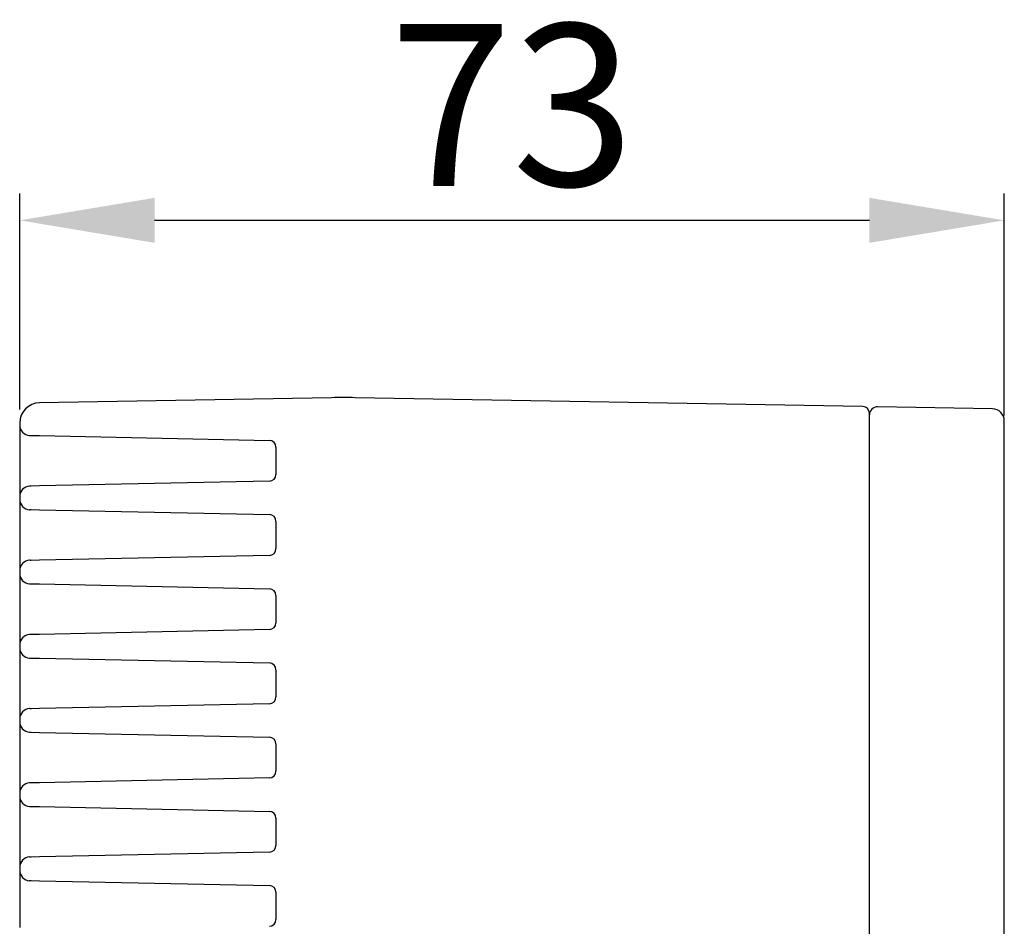
# Model space of a CAD drawing. Units: inches. Extents: x -17272 to -16883, y -3110 to -2980.
# Drawn here: x -17135 to -17062, y -3047 to -2980 of the extents above; entities that cross this region are included whole.
import ezdxf

# ---------------------------------------------------------------- set-up
doc = ezdxf.new("R2010")
doc.units = ezdxf.units.IN
doc.header["$MEASUREMENT"] = 0
doc.layers.get('0').update_dxf_attribs({"lineweight": 30})
doc.layers.add('Dim', color=114, linetype='Continuous', lineweight=15)
doc.dimstyles.new('B1-12', dxfattribs={"dimtxt": 12, "dimasz": 10, "dimexe": 2, "dimexo": 1, "dimgap": 1, "dimtad": 1, "dimtoh": 1, "dimdec": 1, "dimdsep": 46, "dimtxsty": 'Standard', "dimcen": 0, "dimadec": 0, "dimazin": 0, "dimtfac": 1, "dimtdec": 1, "dimtofl": 0, "dimtmove": 0, "dimatfit": 3, "dimfxl": 1.25, "dimarcsym": 0})

# ---------------------------------------------------------------- blocks, each defined once
blk = doc.blocks.new('*D66')
at = {"layer": 'Defpoints', "color": 0, "ltscale": 0.1, "transparency": 16777216}
for p in [(-17135.405, -2994.546), (-17135.405, -3009.562), (-17062.405, -3010.018)]:
    blk.add_point(p, dxfattribs=at)
at = {"layer": 'Dim', "color": 0, "lineweight": -2, "ltscale": 0.1, "transparency": 16777216}
for p, q in [((-17135.405, -3008.562), (-17135.405, -2992.546)), ((-17062.405, -3009.018), (-17062.405, -2992.546)), ((-17072.405, -2994.546), (-17125.405, -2994.546))]:
    blk.add_line(p, q, dxfattribs=at)
at = {"layer": 'Dim', "color": 0, "ltscale": 0.1, "transparency": 16777216}
for points in [[(-17125.405, -2992.879), (-17125.405, -2996.212), (-17135.405, -2994.546)], [(-17072.405, -2992.879), (-17072.405, -2996.212), (-17062.405, -2994.546)]]:
    blk.add_solid(points, dxfattribs=at)
at = {"layer": 'Dim', "color": 0, "ltscale": 0.1, "transparency": 16777216, "insert": (-17098.905, -2987.546), "char_height": 12, "attachment_point": 5}
blk.add_mtext('73', dxfattribs=at)

msp = doc.modelspace()

# ---------------------------------------------------------------- linework, layer by layer
for p, q in [((-17112.277, -3007.693), (-17133.931, -3008.071)), ((-17072.896, -3008.35), (-17110.532, -3007.693)), ((-17072.405, -3009.85), (-17072.405, -3008.85)), ((-17063.289, -3008.518), (-17071.794, -3008.37)), ((-17135.405, -3009.571), (-17135.405, -3009.729)), ((-17062.405, -3010.018), (-17062.405, -3009.418)), ((-17134.551, -3010.491), (-17133.934, -3010.504)), ((-17133.934, -3010.504), (-17116.894, -3010.861)), ((-17072.405, -3071.868), (-17072.405, -3009.85)), ((-17062.405, -3071.7), (-17062.405, -3010.018)), ((-17135.405, -3010.767), (-17135.405, -3013.975)), ((-17116.405, -3011.361), (-17116.405, -3013.382)), ((-17116.894, -3013.881), (-17133.934, -3014.238)), ((-17133.934, -3014.238), (-17134.551, -3014.251)), ((-17135.405, -3015.013), (-17135.405, -3015.229)), ((-17135.405, -3016.267), (-17135.405, -3019.475)), ((-17134.551, -3015.991), (-17133.934, -3016.004)), ((-17133.934, -3016.004), (-17116.894, -3016.361)), ((-17116.405, -3016.861), (-17116.405, -3018.882)), ((-17133.934, -3019.738), (-17134.551, -3019.751)), ((-17116.894, -3019.381), (-17133.934, -3019.738)), ((-17135.405, -3020.513), (-17135.405, -3020.729)), ((-17135.405, -3021.767), (-17135.405, -3024.975)), ((-17134.551, -3021.491), (-17133.934, -3021.504)), ((-17133.934, -3021.504), (-17116.894, -3021.861)), ((-17116.405, -3022.361), (-17116.405, -3024.382)), ((-17116.894, -3024.881), (-17133.934, -3025.238)), ((-17133.934, -3025.238), (-17134.551, -3025.251)), ((-17135.405, -3026.013), (-17135.405, -3026.229)), ((-17135.405, -3027.267), (-17135.405, -3030.475)), ((-17134.551, -3026.991), (-17133.934, -3027.004)), ((-17133.934, -3027.004), (-17116.894, -3027.361)), ((-17116.405, -3027.861), (-17116.405, -3029.882)), ((-17133.934, -3030.738), (-17134.551, -3030.751)), ((-17116.894, -3030.381), (-17133.934, -3030.738)), ((-17135.405, -3031.513), (-17135.405, -3031.729)), ((-17135.405, -3032.767), (-17135.405, -3035.975)), ((-17134.551, -3032.491), (-17133.934, -3032.504)), ((-17133.934, -3032.504), (-17116.894, -3032.861)), ((-17116.405, -3033.361), (-17116.405, -3035.382)), ((-17116.894, -3035.881), (-17133.934, -3036.238)), ((-17133.934, -3036.238), (-17134.551, -3036.251)), ((-17135.405, -3037.013), (-17135.405, -3037.229)), ((-17134.551, -3037.991), (-17133.934, -3038.004)), ((-17133.934, -3038.004), (-17116.894, -3038.361)), ((-17135.405, -3038.267), (-17135.405, -3041.475)), ((-17116.405, -3038.861), (-17116.405, -3040.882)), ((-17133.934, -3041.738), (-17134.551, -3041.751)), ((-17116.894, -3041.381), (-17133.934, -3041.738)), ((-17135.405, -3042.513), (-17135.405, -3042.729)), ((-17135.405, -3043.767), (-17135.405, -3046.975)), ((-17134.551, -3043.491), (-17133.934, -3043.504)), ((-17133.934, -3043.504), (-17116.894, -3043.861)), ((-17116.405, -3044.361), (-17116.405, -3046.382))]:
    msp.add_line(p, q)
for centre, radius, start, end in [((-17133.905, -3009.571), 1.5, 91, 180), ((-17111.405, -3057.686), 50, 89, 91), ((-17072.905, -3008.85), 0.5, 0, 89), ((-17071.805, -3008.97), 0.6, 89, 180), ((-17063.305, -3009.418), 0.9, 0, 89), ((-17134.621, -3009.716), 0.784, 180.9072, 266.57777), ((-17116.905, -3011.361), 0.5, 0, 88.8), ((-17116.905, -3013.382), 0.5, 271.2, 0), ((-17134.621, -3015.026), 0.784, 93.42223, 179.0928), ((-17134.621, -3015.216), 0.784, 180.9072, 266.57777), ((-17116.905, -3016.861), 0.5, 0, 88.8), ((-17116.905, -3018.882), 0.5, 271.2, 0), ((-17134.621, -3020.526), 0.784, 93.42223, 179.0928), ((-17134.621, -3020.716), 0.784, 180.9072, 266.57777), ((-17116.905, -3022.361), 0.5, 0, 88.8), ((-17116.905, -3024.382), 0.5, 271.2, 0), ((-17134.621, -3026.026), 0.784, 93.42223, 179.0928), ((-17134.621, -3026.216), 0.784, 180.9072, 266.57777), ((-17116.905, -3027.861), 0.5, 0, 88.8), ((-17116.905, -3029.882), 0.5, 271.2, 0), ((-17134.621, -3031.526), 0.784, 93.42223, 179.0928), ((-17134.621, -3031.716), 0.784, 180.9072, 266.57777), ((-17116.905, -3033.361), 0.5, 0, 88.8), ((-17116.905, -3035.382), 0.5, 271.2, 0), ((-17134.621, -3037.026), 0.784, 93.42223, 179.0928), ((-17134.621, -3037.216), 0.784, 180.9072, 266.57777), ((-17116.905, -3038.861), 0.5, 0, 88.8), ((-17116.905, -3040.882), 0.5, 271.2, 0), ((-17134.621, -3042.526), 0.784, 93.42223, 179.0928), ((-17134.621, -3042.716), 0.784, 180.9072, 266.57777), ((-17116.905, -3044.361), 0.5, 0, 88.8), ((-17116.905, -3046.382), 0.5, 271.2, 0)]:
    msp.add_arc(centre, radius, start, end)
for points, knots in [([(-17135.405, -3009.729), (-17135.405, -3009.778), (-17135.405, -3009.876), (-17135.405, -3010.154), (-17135.405, -3010.443), (-17135.405, -3010.644), (-17135.405, -3010.748), (-17135.405, -3010.765), (-17135.405, -3010.767)], [0, 0, 0, 0, 0.275917, 0.55102, 0.770824, 0.962332, 0.995529, 1, 1, 1, 1]), ([(-17134.667, -3010.499), (-17134.658, -3010.497), (-17134.627, -3010.49), (-17134.582, -3010.491), (-17134.551, -3010.491)], [0, 0, 0, 0, 0.302711, 1, 1, 1, 1]), ([(-17135.405, -3013.975), (-17135.405, -3013.977), (-17135.405, -3013.991), (-17135.405, -3014.083), (-17135.405, -3014.263), (-17135.405, -3014.54), (-17135.405, -3014.81), (-17135.405, -3014.959), (-17135.405, -3015.005), (-17135.405, -3015.013)], [0, 0, 0, 0, 0.004469, 0.029031, 0.20418, 0.400928, 0.675158, 0.937782, 1, 1, 1, 1]), ([(-17134.551, -3014.251), (-17134.582, -3014.252), (-17134.627, -3014.252), (-17134.658, -3014.245), (-17134.667, -3014.243)], [0, 0, 0, 0, 0.697289, 1, 1, 1, 1]), ([(-17135.405, -3015.229), (-17135.405, -3015.278), (-17135.405, -3015.376), (-17135.405, -3015.654), (-17135.405, -3015.943), (-17135.405, -3016.144), (-17135.405, -3016.248), (-17135.405, -3016.265), (-17135.405, -3016.267)], [0, 0, 0, 0, 0.275917, 0.55102, 0.770824, 0.962332, 0.995529, 1, 1, 1, 1]), ([(-17134.667, -3015.999), (-17134.663, -3015.998), (-17134.654, -3015.995), (-17134.631, -3015.992), (-17134.597, -3015.99), (-17134.566, -3015.991), (-17134.551, -3015.991)], [0, 0, 0, 0, 0.149954, 0.302638, 0.647591, 1, 1, 1, 1]), ([(-17135.405, -3019.475), (-17135.405, -3019.477), (-17135.405, -3019.491), (-17135.405, -3019.583), (-17135.405, -3019.763), (-17135.405, -3020.04), (-17135.405, -3020.31), (-17135.405, -3020.459), (-17135.405, -3020.505), (-17135.405, -3020.513)], [0, 0, 0, 0, 0.004469, 0.029031, 0.20418, 0.400928, 0.675158, 0.937782, 1, 1, 1, 1]), ([(-17134.551, -3019.751), (-17134.566, -3019.751), (-17134.597, -3019.752), (-17134.631, -3019.75), (-17134.654, -3019.747), (-17134.663, -3019.744), (-17134.667, -3019.743)], [0, 0, 0, 0, 0.3457631, 0.6973611, 0.8476102, 1, 1, 1, 1]), ([(-17135.405, -3020.729), (-17135.405, -3020.778), (-17135.405, -3020.876), (-17135.405, -3021.154), (-17135.405, -3021.443), (-17135.405, -3021.644), (-17135.405, -3021.748), (-17135.405, -3021.765), (-17135.405, -3021.767)], [0, 0, 0, 0, 0.275917, 0.55102, 0.770824, 0.962332, 0.995529, 1, 1, 1, 1]), ([(-17134.667, -3021.499), (-17134.658, -3021.497), (-17134.627, -3021.49), (-17134.582, -3021.491), (-17134.551, -3021.491)], [0, 0, 0, 0, 0.302711, 1, 1, 1, 1]), ([(-17135.405, -3024.975), (-17135.405, -3024.977), (-17135.405, -3024.991), (-17135.405, -3025.083), (-17135.405, -3025.263), (-17135.405, -3025.54), (-17135.405, -3025.81), (-17135.405, -3025.959), (-17135.405, -3026.005), (-17135.405, -3026.013)], [0, 0, 0, 0, 0.004469, 0.029031, 0.20418, 0.400928, 0.675158, 0.937782, 1, 1, 1, 1]), ([(-17134.551, -3025.251), (-17134.582, -3025.252), (-17134.627, -3025.252), (-17134.658, -3025.245), (-17134.667, -3025.243)], [0, 0, 0, 0, 0.697289, 1, 1, 1, 1]), ([(-17135.405, -3026.229), (-17135.405, -3026.278), (-17135.405, -3026.376), (-17135.405, -3026.654), (-17135.405, -3026.943), (-17135.405, -3027.144), (-17135.405, -3027.248), (-17135.405, -3027.265), (-17135.405, -3027.267)], [0, 0, 0, 0, 0.275917, 0.55102, 0.770824, 0.962332, 0.995529, 1, 1, 1, 1]), ([(-17134.667, -3026.999), (-17134.658, -3026.997), (-17134.627, -3026.99), (-17134.582, -3026.991), (-17134.551, -3026.991)], [0, 0, 0, 0, 0.302711, 1, 1, 1, 1]), ([(-17135.405, -3030.475), (-17135.405, -3030.477), (-17135.405, -3030.491), (-17135.405, -3030.583), (-17135.405, -3030.763), (-17135.405, -3031.04), (-17135.405, -3031.31), (-17135.405, -3031.459), (-17135.405, -3031.505), (-17135.405, -3031.513)], [0, 0, 0, 0, 0.004469, 0.029031, 0.20418, 0.400928, 0.675158, 0.937782, 1, 1, 1, 1]), ([(-17134.551, -3030.751), (-17134.582, -3030.752), (-17134.627, -3030.752), (-17134.658, -3030.745), (-17134.667, -3030.743)], [0, 0, 0, 0, 0.697289, 1, 1, 1, 1]), ([(-17135.405, -3031.729), (-17135.405, -3031.778), (-17135.405, -3031.876), (-17135.405, -3032.154), (-17135.405, -3032.443), (-17135.405, -3032.644), (-17135.405, -3032.748), (-17135.405, -3032.765), (-17135.405, -3032.767)], [0, 0, 0, 0, 0.275917, 0.55102, 0.770824, 0.962332, 0.995529, 1, 1, 1, 1]), ([(-17134.667, -3032.499), (-17134.658, -3032.497), (-17134.627, -3032.49), (-17134.582, -3032.491), (-17134.551, -3032.491)], [0, 0, 0, 0, 0.3027113, 1, 1, 1, 1]), ([(-17135.405, -3035.975), (-17135.405, -3035.977), (-17135.405, -3035.991), (-17135.405, -3036.083), (-17135.405, -3036.263), (-17135.405, -3036.54), (-17135.405, -3036.81), (-17135.405, -3036.959), (-17135.405, -3037.005), (-17135.405, -3037.013)], [0, 0, 0, 0, 0.004469, 0.029031, 0.20418, 0.400928, 0.675158, 0.937782, 1, 1, 1, 1]), ([(-17134.551, -3036.251), (-17134.582, -3036.252), (-17134.627, -3036.252), (-17134.658, -3036.245), (-17134.667, -3036.243)], [0, 0, 0, 0, 0.697289, 1, 1, 1, 1]), ([(-17135.405, -3037.229), (-17135.405, -3037.278), (-17135.405, -3037.376), (-17135.405, -3037.654), (-17135.405, -3037.943), (-17135.405, -3038.144), (-17135.405, -3038.248), (-17135.405, -3038.265), (-17135.405, -3038.267)], [0, 0, 0, 0, 0.2759168, 0.5510196, 0.7708241, 0.9623322, 0.9955288, 1, 1, 1, 1]), ([(-17134.667, -3037.999), (-17134.658, -3037.997), (-17134.627, -3037.99), (-17134.582, -3037.991), (-17134.551, -3037.991)], [0, 0, 0, 0, 0.302711, 1, 1, 1, 1]), ([(-17135.405, -3041.475), (-17135.405, -3041.477), (-17135.405, -3041.491), (-17135.405, -3041.583), (-17135.405, -3041.763), (-17135.405, -3042.04), (-17135.405, -3042.31), (-17135.405, -3042.459), (-17135.405, -3042.505), (-17135.405, -3042.513)], [0, 0, 0, 0, 0.004469, 0.029031, 0.20418, 0.400928, 0.675158, 0.937782, 1, 1, 1, 1]), ([(-17134.551, -3041.751), (-17134.582, -3041.752), (-17134.627, -3041.752), (-17134.658, -3041.745), (-17134.667, -3041.743)], [0, 0, 0, 0, 0.697289, 1, 1, 1, 1]), ([(-17135.405, -3042.729), (-17135.405, -3042.778), (-17135.405, -3042.876), (-17135.405, -3043.154), (-17135.405, -3043.443), (-17135.405, -3043.644), (-17135.405, -3043.748), (-17135.405, -3043.765), (-17135.405, -3043.767)], [0, 0, 0, 0, 0.275917, 0.55102, 0.770824, 0.962332, 0.995529, 1, 1, 1, 1]), ([(-17134.667, -3043.499), (-17134.658, -3043.497), (-17134.627, -3043.49), (-17134.582, -3043.491), (-17134.551, -3043.491)], [0, 0, 0, 0, 0.302711, 1, 1, 1, 1])]:
    msp.add_open_spline(points, degree=3, knots=knots)

# ---------------------------------------------------------------- dimensions: what is measured, and where the dimension line sits
at = {"layer": 'Dim', "ltscale": 0.1}
dim = msp.add_linear_dim(base=(-17135.405, -2994.546), p1=(-17062.405, -3010.018), p2=(-17135.405, -3009.562), angle=180, dimstyle='B1-12', dxfattribs=at)
dim.commit()
dim.dimension.update_dxf_attribs({"geometry": '*D66', "text_midpoint": (-17098.905, -2987.546)})

doc.saveas('drawing.dxf')
